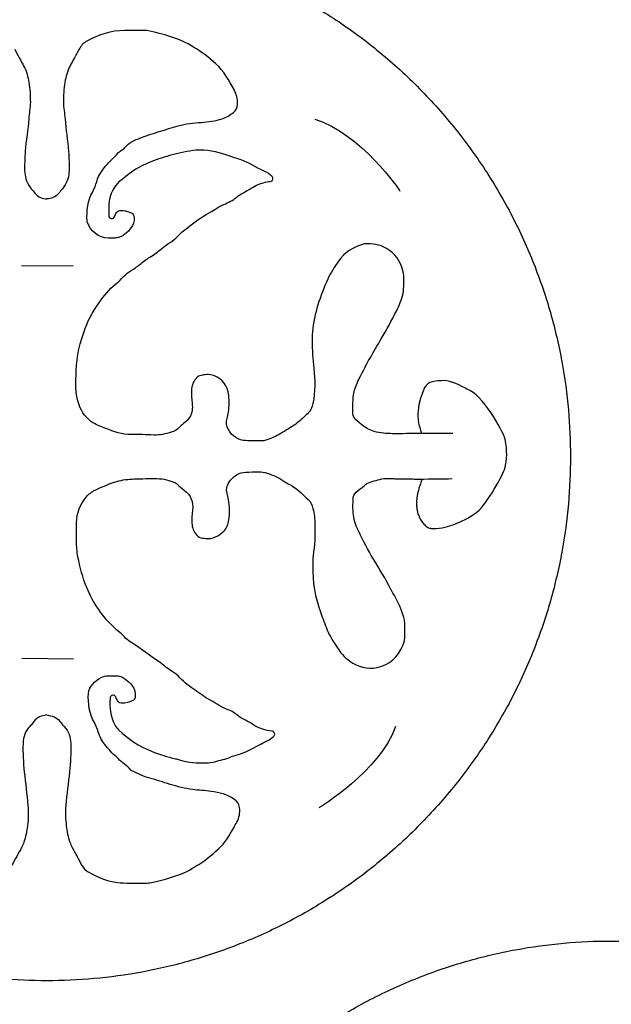
# Model space of a CAD drawing. Units: millimetres. Extents: x 248 to 1008, y -248 to 222.
# Drawn here: x 482 to 532, y 39 to 122 of the extents above; entities that cross this region are included whole.
import ezdxf

# ---------------------------------------------------------------- set-up
doc = ezdxf.new("R2010")
doc.units = ezdxf.units.MM
doc.layers.add('GREEN', color=3, linetype='Continuous', true_color=0x00ff00)
doc.layers.add('RED', color=1, linetype='Continuous', true_color=0xff0000)

msp = doc.modelspace()

# ---------------------------------------------------------------- linework, layer by layer
at = {"layer": 'GREEN', "color": 3, "true_color": 0x00ff00}
for points in [[(528.242, 85.228), (528.242, 129.228), (484.242, 129.228), (440.242, 129.228), (440.242, 85.228), (440.242, 41.228), (484.242, 41.228), (528.242, 41.228), (528.242, 85.228)], [(575.62, 0.567), (575.62, 44.567), (531.62, 44.567), (487.62, 44.567), (487.62, 0.567), (487.62, -43.433), (531.62, -43.433), (575.62, -43.433), (575.62, 0.567)]]:
    msp.add_rational_spline(points, [1, 0.707106781187, 1, 0.707106781187, 1, 0.707106781187, 1, 0.707106781187, 1], degree=2, knots=[0, 0, 0, 1.570796, 1.570796, 3.141593, 3.141593, 4.712389, 4.712389, 6.283185, 6.283185, 6.283185], dxfattribs=at)
at = {"layer": 'RED', "color": 1, "true_color": 0xff0000}
for points in [[(482.108, 101.292), (486.448, 101.252)], [(482.128, 68.308), (486.468, 68.268)]]:
    msp.add_lwpolyline(points, dxfattribs=at)
for points, degree in [([(490.769, 121.029), (489.629, 121.022), (488.582, 120.694), (487.597, 120.133)], 3), ([(492.395, 121.029), (491.852, 121.029), (491.312, 121.032), (490.769, 121.029)], 3), ([(492.642, 121.015), (492.561, 121.032), (492.476, 121.029), (492.395, 121.029)], 3), ([(496.565, 119.639), (495.362, 120.401), (494.011, 120.736), (492.642, 121.015)], 3), ([(487.597, 120.133), (487.312, 119.971), (487.093, 119.748), (486.941, 119.448)], 3), ([(481.543, 119.448), (481.787, 118.965), (482.059, 118.496), (482.313, 118.016)], 3), ([(486.941, 119.448), (486.698, 118.965), (486.426, 118.496), (486.172, 118.016)], 3), ([(498.439, 118.238), (497.864, 118.768), (497.229, 119.219), (496.565, 119.639)], 3), ([(482.313, 118.016), (482.535, 117.596), (482.651, 117.141), (482.729, 116.679)], 3), ([(486.172, 118.016), (485.95, 117.596), (485.833, 117.141), (485.756, 116.679)], 3), ([(499.966, 116.062), (499.536, 116.845), (499.102, 117.628), (498.439, 118.238)], 3), ([(482.729, 116.679), (482.824, 116.125), (482.849, 115.568), (482.852, 115.007)], 3), ([(485.756, 116.679), (485.661, 116.125), (485.636, 115.568), (485.632, 115.007)], 3), ([(500.259, 114.848), (500.277, 115.286), (500.178, 115.677), (499.966, 116.062)], 3), ([(482.852, 115.007), (482.856, 114.534), (482.743, 114.079), (482.715, 113.61)], 3), ([(485.632, 115.007), (485.629, 114.534), (485.742, 114.079), (485.77, 113.61)], 3), ([(498.971, 113.617), (499.328, 113.726), (499.638, 113.931), (499.927, 114.153)], 3), ([(499.927, 114.153), (500.146, 114.322), (500.248, 114.555), (500.259, 114.848)], 3), ([(482.715, 113.61), (482.665, 112.703), (482.482, 111.807), (482.425, 110.897)], 3), ([(485.77, 113.61), (485.819, 112.703), (486.003, 111.807), (486.059, 110.897)], 3), ([(495.285, 113.021), (495.909, 113.204), (496.565, 113.268), (497.214, 113.31)], 3), ([(497.214, 113.31), (497.814, 113.349), (498.4, 113.44), (498.971, 113.617)], 3), ([(506.743, 113.578), (510.578, 112.463), (513.908, 107.542), (513.908, 107.542)], 3), ([(492.113, 112.012), (493.154, 112.4), (494.219, 112.707), (495.285, 113.021)], 3), ([(490.794, 111.2), (491.136, 111.634), (491.623, 111.832), (492.113, 112.012)], 3), ([(482.425, 110.897), (482.39, 110.29), (482.344, 109.687), (482.387, 109.08)], 3), ([(486.059, 110.897), (486.094, 110.29), (486.14, 109.687), (486.098, 109.08)], 3), ([(490.257, 110.77), (490.317, 110.837), (490.399, 110.886), (490.473, 110.943)], 3), ([(490.473, 110.943), (490.582, 111.027), (490.713, 111.094), (490.794, 111.2)], 3), ([(496.756, 110.967), (496.071, 110.911), (495.422, 110.727), (494.763, 110.576)], 3), ([(499.349, 110.565), (498.509, 110.83), (497.659, 111.038), (496.756, 110.967)], 3), ([(489.001, 109.422), (489.368, 109.927), (489.852, 110.308), (490.257, 110.77)], 3), ([(492.984, 110.001), (492.099, 109.673), (491.316, 109.154), (490.589, 108.554)], 3), ([(494.763, 110.576), (494.152, 110.435), (493.567, 110.216), (492.984, 110.001)], 3), ([(500.234, 110.272), (499.934, 110.361), (499.642, 110.473), (499.349, 110.565)], 3), ([(500.749, 110.085), (500.58, 110.156), (500.411, 110.223), (500.234, 110.272)], 3), ([(502.796, 109.066), (502.108, 109.39), (501.455, 109.789), (500.749, 110.085)], 3), ([(488.43, 108.332), (488.536, 108.738), (488.755, 109.083), (489.001, 109.422)], 3), ([(482.387, 109.08), (482.418, 108.604), (482.588, 108.187), (482.923, 107.74)], 3), ([(486.098, 109.08), (486.066, 108.604), (485.897, 108.187), (485.562, 107.74)], 3), ([(488.091, 107.492), (488.239, 107.757), (488.356, 108.036), (488.43, 108.332)], 3), ([(490.529, 108.498), (489.961, 108.092), (489.658, 107.521), (489.509, 106.85)], 3), ([(490.589, 108.554), (490.568, 108.537), (490.55, 108.512), (490.529, 108.498)], 3), ([(501.723, 107.969), (502.076, 108.18), (502.489, 108.276), (502.898, 108.339)], 3), ([(503.173, 108.755), (503.043, 108.854), (502.951, 108.995), (502.796, 109.066)], 3), ([(502.898, 108.339), (502.961, 108.35), (503.028, 108.35), (503.088, 108.371)], 3), ([(503.088, 108.371), (503.244, 108.434), (503.304, 108.653), (503.173, 108.755)], 3), ([(482.923, 107.74), (483.039, 107.62), (483.142, 107.493), (483.237, 107.355)], 3), ([(485.562, 107.74), (485.445, 107.62), (485.343, 107.493), (485.248, 107.355)], 3), ([(487.622, 105.037), (487.573, 105.894), (487.664, 106.723), (488.091, 107.492)], 3), ([(500.439, 107.217), (500.869, 107.461), (501.296, 107.715), (501.723, 107.969)], 3), ([(483.237, 107.355), (483.516, 107.055), (483.907, 106.875), (484.242, 106.893)], 3), ([(485.248, 107.355), (484.969, 107.055), (484.577, 106.875), (484.242, 106.893)], 3), ([(489.509, 106.85), (489.474, 106.688), (489.442, 106.529), (489.442, 106.36)], 3), ([(499.095, 106.416), (499.483, 106.582), (499.867, 106.759), (500.188, 107.044)], 3), ([(500.188, 107.044), (500.263, 107.111), (500.351, 107.168), (500.439, 107.217)], 3), ([(489.442, 106.36), (489.446, 106.085), (489.439, 105.81), (489.442, 105.534)], 3), ([(489.943, 105.443), (490.13, 105.954), (490.321, 105.958), (490.825, 105.887)], 3), ([(490.825, 105.887), (490.854, 105.884), (490.878, 105.877), (490.907, 105.87)], 3), ([(490.907, 105.87), (491.139, 105.788), (491.443, 105.76), (491.524, 105.51)], 3), ([(496.929, 105.115), (497.539, 105.556), (498.213, 105.898), (498.844, 106.303)], 3), ([(498.844, 106.303), (498.922, 106.353), (499.01, 106.381), (499.095, 106.416)], 3), ([(487.65, 104.903), (487.636, 104.945), (487.626, 104.991), (487.622, 105.037)], 3), ([(489.442, 105.534), (489.446, 105.362), (489.52, 105.273), (489.651, 105.252)], 3), ([(489.651, 105.252), (489.788, 105.231), (489.883, 105.28), (489.943, 105.443)], 3), ([(491.524, 105.51), (491.616, 105.235), (491.584, 104.917), (491.429, 104.652)], 3), ([(495.225, 103.725), (495.733, 104.261), (496.329, 104.684), (496.929, 105.115)], 3), ([(489.386, 103.601), (488.642, 103.601), (487.858, 104.19), (487.65, 104.903)], 3), ([(491.429, 104.652), (491.161, 104.201), (490.801, 103.841), (490.289, 103.658)], 3), ([(489.965, 103.601), (489.771, 103.601), (489.58, 103.601), (489.386, 103.601)], 3), ([(490.289, 103.658), (490.183, 103.619), (490.077, 103.601), (489.965, 103.601)], 3), ([(494.597, 103.234), (494.812, 103.389), (495.041, 103.531), (495.225, 103.725)], 3), ([(492.903, 102.003), (493.249, 102.211), (493.577, 102.447), (493.888, 102.712)], 3), ([(493.888, 102.712), (494.11, 102.903), (494.36, 103.061), (494.597, 103.234)], 3), ([(510.769, 103.068), (509.943, 102.821), (509.248, 102.38), (508.751, 101.664)], 3), ([(510.931, 103.1), (510.878, 103.1), (510.822, 103.083), (510.769, 103.068)], 3), ([(512.765, 102.73), (512.194, 103.061), (511.577, 103.142), (510.931, 103.1)], 3), ([(514.152, 100.86), (513.954, 101.675), (513.499, 102.306), (512.765, 102.73)], 3), ([(492.057, 101.386), (492.328, 101.604), (492.603, 101.823), (492.903, 102.003)], 3), ([(490.399, 100.07), (490.755, 100.504), (491.217, 100.803), (491.683, 101.103)], 3), ([(491.683, 101.103), (491.813, 101.188), (491.933, 101.287), (492.057, 101.386)], 3), ([(508.751, 101.664), (508.416, 101.181), (508.073, 100.698), (507.837, 100.158)], 3), ([(490.194, 99.886), (490.268, 99.943), (490.342, 99.999), (490.399, 100.07)], 3), ([(507.837, 100.158), (507.209, 98.733), (506.704, 97.269), (506.553, 95.702)], 3), ([(514.201, 99.103), (514.24, 99.689), (514.289, 100.281), (514.152, 100.86)], 3), ([(488.797, 98.412), (489.203, 98.965), (489.654, 99.466), (490.194, 99.886)], 3), ([(487.46, 96.013), (487.774, 96.884), (488.25, 97.664), (488.797, 98.412)], 3), ([(513.616, 97.473), (513.859, 97.939), (514.035, 98.433), (514.166, 98.941)], 3), ([(514.166, 98.941), (514.18, 98.994), (514.198, 99.047), (514.201, 99.103)], 3), ([(512.335, 95.127), (512.797, 95.886), (513.199, 96.686), (513.616, 97.473)], 3), ([(486.705, 92.471), (486.726, 93.698), (487.047, 94.87), (487.46, 96.013)], 3), ([(506.553, 95.702), (506.528, 95.455), (506.542, 95.205), (506.535, 94.958)], 3), ([(510.515, 91.853), (511.072, 92.972), (511.682, 94.062), (512.335, 95.127)], 3), ([(506.535, 94.958), (506.51, 94.185), (506.602, 93.42), (506.673, 92.65)], 3), ([(506.673, 92.65), (506.761, 91.673), (506.803, 90.689), (506.595, 89.712)], 3), ([(486.952, 89.581), (486.588, 90.527), (486.687, 91.5), (486.705, 92.471)], 3), ([(496.752, 91.79), (496.526, 91.507), (496.41, 91.186), (496.392, 90.827)], 3), ([(497.08, 92.03), (496.946, 91.991), (496.84, 91.899), (496.752, 91.79)], 3), ([(498.273, 92.044), (497.885, 92.188), (497.475, 92.142), (497.08, 92.03)], 3), ([(499.522, 90.41), (499.444, 91.204), (499.021, 91.761), (498.273, 92.044)], 3), ([(510.06, 90.675), (510.151, 91.095), (510.328, 91.476), (510.515, 91.853)], 3), ([(515.974, 91.038), (514.992, 88.878), (515.736, 87.198)], 2), ([(516.634, 91.531), (516.332, 91.479), (516.137, 91.272), (515.974, 91.038)], 3), ([(517.622, 91.647), (517.3, 91.606), (516.958, 91.588), (516.634, 91.531)], 3), ([(519.538, 90.911), (519.069, 91.182), (518.148, 91.632), (517.622, 91.647)], 3), ([(496.392, 90.827), (496.375, 90.46), (496.421, 90.093), (496.452, 89.729)], 3), ([(499.441, 88.685), (499.578, 89.26), (499.578, 89.835), (499.522, 90.41)], 3), ([(509.957, 88.837), (509.954, 89.451), (509.925, 90.065), (510.06, 90.675)], 3), ([(522.741, 86.693), (522.512, 87.516), (520.855, 90.446), (519.538, 90.911)], 3), ([(488.112, 88.092), (487.544, 88.445), (487.192, 88.96), (486.952, 89.581)], 3), ([(496.452, 89.729), (496.488, 89.31), (496.459, 88.907), (496.223, 88.537)], 3), ([(506.595, 89.712), (506.525, 89.38), (506.394, 89.084), (506.136, 88.851)], 3), ([(496.223, 88.537), (496.089, 88.329), (495.909, 88.181), (495.729, 88.022)], 3), ([(499.395, 87.722), (499.264, 88.068), (499.366, 88.378), (499.441, 88.685)], 3), ([(506.136, 88.851), (505.851, 88.59), (505.572, 88.325), (505.283, 88.068)], 3), ([(510.211, 88.336), (510.067, 88.47), (509.957, 88.632), (509.957, 88.837)], 3), ([(489.192, 87.613), (488.829, 87.764), (488.448, 87.881), (488.112, 88.092)], 3), ([(495.355, 87.701), (495.172, 87.493), (494.939, 87.373), (494.681, 87.295)], 3), ([(495.729, 88.022), (495.606, 87.913), (495.461, 87.821), (495.355, 87.701)], 3), ([(500.739, 86.607), (500.146, 86.681), (499.606, 87.158), (499.395, 87.722)], 3), ([(505.015, 87.874), (504.591, 87.616), (504.168, 87.359), (503.745, 87.098)], 3), ([(505.283, 88.068), (505.202, 87.994), (505.11, 87.93), (505.015, 87.874)], 3), ([(510.691, 87.923), (510.532, 88.064), (510.363, 88.191), (510.211, 88.336)], 3), ([(511.753, 87.362), (511.358, 87.482), (510.998, 87.644), (510.691, 87.923)], 3), ([(491.319, 87.101), (490.568, 87.108), (489.869, 87.327), (489.192, 87.613)], 3), ([(493.221, 87.059), (492.589, 87.087), (491.954, 87.098), (491.319, 87.101)], 3), ([(494.681, 87.295), (494.205, 87.147), (493.729, 87.038), (493.221, 87.059)], 3), ([(503.745, 87.098), (503.353, 86.854), (502.908, 86.724), (502.471, 86.579)], 3), ([(513.291, 87.167), (512.783, 87.182), (512.257, 87.207), (511.753, 87.362)], 3), ([(518.336, 87.198), (518.119, 87.182), (518.089, 87.177), (518.058, 87.177)], 3), ([(502.28, 86.558), (501.765, 86.558), (501.254, 86.544), (500.739, 86.607)], 3), ([(502.471, 86.579), (502.411, 86.558), (502.344, 86.554), (502.28, 86.558)], 3), ([(522.711, 84.222), (522.912, 85.028), (522.929, 85.748), (522.741, 86.693)], 3), ([(499.677, 83.273), (500.005, 83.683), (500.418, 83.912), (500.954, 83.933)], 3), ([(500.954, 83.933), (501.31, 83.947), (501.67, 83.961), (502.026, 83.972)], 3), ([(502.026, 83.972), (502.28, 83.979), (502.52, 83.947), (502.757, 83.855)], 3), ([(502.757, 83.855), (503.237, 83.672), (503.723, 83.506), (504.143, 83.189)], 3), ([(520.26, 80.496), (520.98, 80.909), (522.417, 83.401), (522.711, 84.222)], 3), ([(488.303, 82.441), (488.899, 82.702), (489.488, 82.977), (490.12, 83.16)], 3), ([(490.12, 83.16), (490.6, 83.302), (491.09, 83.358), (491.587, 83.372)], 3), ([(491.587, 83.372), (492.229, 83.393), (492.875, 83.4), (493.517, 83.4)], 3), ([(493.517, 83.4), (494.05, 83.4), (494.547, 83.238), (495.038, 83.048)], 3), ([(495.038, 83.048), (495.094, 83.026), (495.147, 82.981), (495.193, 82.935)], 3), ([(495.193, 82.935), (495.376, 82.751), (495.57, 82.585), (495.775, 82.43)], 3), ([(499.384, 82.159), (499.275, 82.585), (499.412, 82.945), (499.677, 83.273)], 3), ([(504.143, 83.189), (504.26, 83.1), (504.387, 83.023), (504.521, 82.959)], 3), ([(504.521, 82.959), (505.184, 82.649), (505.681, 82.127), (506.204, 81.64)], 3), ([(510.236, 82.247), (510.448, 82.437), (510.666, 82.621), (510.885, 82.801)], 3), ([(510.885, 82.801), (511.044, 82.931), (511.217, 83.033), (511.411, 83.097)], 3), ([(511.411, 83.097), (511.838, 83.238), (512.268, 83.376), (512.72, 83.418)], 3), ([(512.72, 83.418), (513.005, 83.416), (514, 83.363), (515.883, 83.364)], 2), ([(515.778, 83.364), (514.673, 80.682), (516.122, 79.369)], 2), ([(515.883, 83.364), (517.125, 83.39), (517.443, 83.387), (518.281, 83.394)], 3), ([(487.548, 81.852), (487.763, 82.099), (488.003, 82.307), (488.303, 82.441)], 3), ([(495.775, 82.43), (496.34, 82.003), (496.565, 81.435), (496.477, 80.74)], 3), ([(499.49, 81.647), (499.448, 81.816), (499.426, 81.989), (499.384, 82.159)], 3), ([(509.961, 81.64), (509.961, 81.887), (510.056, 82.088), (510.236, 82.247)], 3), ([(486.733, 79.707), (486.768, 80.504), (487.015, 81.234), (487.548, 81.852)], 3), ([(499.522, 79.925), (499.613, 80.497), (499.631, 81.075), (499.49, 81.647)], 3), ([(506.204, 81.64), (506.422, 81.439), (506.535, 81.181), (506.599, 80.896)], 3), ([(509.968, 80.73), (509.947, 81.033), (509.968, 81.337), (509.961, 81.64)], 3), ([(496.477, 80.74), (496.431, 80.373), (496.421, 80.006), (496.431, 79.64)], 3), ([(506.599, 80.896), (506.697, 80.447), (506.761, 79.996), (506.764, 79.53)], 3), ([(510.303, 79.234), (510.074, 79.703), (510.003, 80.215), (509.968, 80.73)], 3), ([(518.237, 79.475), (518.812, 79.694), (519.394, 79.895), (520.26, 80.496)], 3), ([(486.744, 77.805), (486.733, 78.44), (486.705, 79.075), (486.733, 79.707)], 3), ([(496.431, 79.64), (496.438, 79.273), (496.572, 78.962), (496.805, 78.684)], 3), ([(499.105, 78.98), (499.363, 79.234), (499.465, 79.58), (499.522, 79.925)], 3), ([(506.764, 79.53), (506.772, 78.655), (506.747, 77.784), (506.606, 76.92)], 3), ([(496.805, 78.684), (496.939, 78.521), (497.112, 78.426), (497.324, 78.408)], 3), ([(497.571, 78.38), (498.192, 78.299), (498.682, 78.567), (499.105, 78.98)], 3), ([(511.495, 76.937), (511.068, 77.689), (510.68, 78.461), (510.303, 79.234)], 3), ([(486.8, 77.174), (486.772, 77.382), (486.747, 77.593), (486.744, 77.805)], 3), ([(497.324, 78.408), (497.405, 78.401), (497.49, 78.391), (497.571, 78.38)], 3), ([(487.467, 74.563), (487.153, 75.41), (486.931, 76.281), (486.8, 77.174)], 3), ([(506.606, 76.92), (506.56, 76.644), (506.606, 76.369), (506.592, 76.094)], 3), ([(512.967, 74.415), (512.543, 75.297), (511.979, 76.094), (511.495, 76.937)], 3), ([(506.592, 76.094), (506.542, 74.725), (506.772, 73.406), (507.248, 72.125)], 3), ([(489.831, 70.95), (488.765, 71.973), (487.982, 73.184), (487.467, 74.563)], 3), ([(513.196, 74.006), (513.118, 74.14), (513.034, 74.274), (512.967, 74.415)], 3), ([(514.067, 72.227), (513.856, 72.859), (513.527, 73.434), (513.196, 74.006)], 3), ([(507.248, 72.125), (507.428, 71.642), (507.597, 71.159), (507.795, 70.682)], 3), ([(514.311, 71.243), (514.304, 71.589), (514.173, 71.906), (514.067, 72.227)], 3), ([(514.314, 70.252), (514.321, 70.583), (514.318, 70.915), (514.311, 71.243)], 3), ([(490.889, 69.984), (490.564, 70.337), (490.176, 70.619), (489.831, 70.95)], 3), ([(507.795, 70.682), (508.006, 70.178), (508.306, 69.73), (508.595, 69.268)], 3), ([(491.372, 69.62), (491.203, 69.733), (491.023, 69.836), (490.889, 69.984)], 3), ([(493.768, 67.952), (492.949, 68.481), (492.184, 69.081), (491.372, 69.62)], 3), ([(514.152, 69.391), (514.268, 69.663), (514.311, 69.959), (514.314, 70.252)], 3), ([(508.595, 69.268), (508.885, 68.798), (509.238, 68.393), (509.686, 68.075)], 3), ([(511.993, 67.532), (513.058, 67.758), (513.739, 68.417), (514.152, 69.391)], 3), ([(493.81, 67.916), (493.796, 67.927), (493.782, 67.941), (493.768, 67.952)], 3), ([(494.759, 67.211), (494.431, 67.433), (494.106, 67.655), (493.81, 67.916)], 3), ([(509.686, 68.075), (510.381, 67.578), (511.132, 67.352), (511.993, 67.532)], 3), ([(495.422, 66.675), (495.232, 66.89), (494.995, 67.049), (494.759, 67.211)], 3), ([(487.731, 65.362), (487.749, 65.666), (487.894, 65.93), (488.095, 66.149)], 3), ([(488.095, 66.149), (488.292, 66.364), (488.525, 66.548), (488.79, 66.689)], 3), ([(488.79, 66.689), (488.987, 66.794), (489.196, 66.854), (489.421, 66.847)], 3), ([(489.421, 66.847), (489.622, 66.84), (489.827, 66.84), (490.028, 66.847)], 3), ([(490.028, 66.847), (490.307, 66.858), (490.55, 66.766), (490.776, 66.611)], 3), ([(490.776, 66.611), (490.967, 66.481), (491.132, 66.322), (491.291, 66.156)], 3), ([(491.291, 66.156), (491.577, 65.86), (491.676, 65.5), (491.669, 65.098)], 3), ([(496.692, 65.623), (496.255, 65.951), (495.789, 66.258), (495.422, 66.675)], 3), ([(488.236, 62.914), (487.802, 63.676), (487.679, 64.501), (487.731, 65.362)], 3), ([(498.005, 64.773), (497.546, 65.023), (497.109, 65.313), (496.692, 65.623)], 3), ([(489.552, 64.953), (489.513, 64.184), (489.569, 63.429), (489.943, 62.73)], 3), ([(489.569, 65.034), (489.559, 65.009), (489.552, 64.981), (489.552, 64.953)], 3), ([(489.771, 65.2), (489.668, 65.189), (489.605, 65.129), (489.569, 65.034)], 3), ([(490.025, 65.076), (489.972, 65.179), (489.88, 65.214), (489.771, 65.2)], 3), ([(490.106, 64.872), (490.07, 64.935), (490.06, 65.013), (490.025, 65.076)], 3), ([(490.48, 64.544), (490.275, 64.558), (490.187, 64.717), (490.106, 64.872)], 3), ([(491.506, 64.801), (491.192, 64.607), (490.85, 64.519), (490.48, 64.544)], 3), ([(491.669, 65.098), (491.669, 64.964), (491.616, 64.868), (491.506, 64.801)], 3), ([(499.458, 63.99), (498.94, 64.187), (498.488, 64.508), (498.005, 64.773)], 3), ([(500.308, 63.485), (500.051, 63.697), (499.769, 63.87), (499.458, 63.99)], 3), ([(483.053, 62.879), (482.986, 62.769), (482.895, 62.677), (482.803, 62.586)], 3), ([(484.066, 63.517), (483.636, 63.454), (483.29, 63.256), (483.053, 62.879)], 3), ([(484.242, 63.55), (484.161, 63.555), (484.1, 63.525), (484.066, 63.517)], 3), ([(484.242, 63.55), (484.324, 63.555), (484.385, 63.525), (484.419, 63.517)], 3), ([(484.419, 63.517), (484.849, 63.454), (485.195, 63.256), (485.431, 62.879)], 3), ([(485.431, 62.879), (485.498, 62.769), (485.59, 62.677), (485.682, 62.586)], 3), ([(488.557, 62.127), (488.483, 62.406), (488.374, 62.667), (488.236, 62.914)], 3), ([(500.919, 63.115), (500.7, 63.217), (500.492, 63.334), (500.308, 63.485)], 3), ([(501.515, 62.773), (501.328, 62.907), (501.127, 63.016), (500.919, 63.115)], 3), ([(482.803, 62.586), (482.411, 62.191), (482.256, 61.711), (482.238, 61.164)], 3), ([(485.682, 62.586), (486.073, 62.191), (486.229, 61.711), (486.246, 61.164)], 3), ([(489.118, 61.062), (488.85, 61.376), (488.663, 61.732), (488.557, 62.127)], 3), ([(489.943, 62.73), (490.028, 62.575), (490.134, 62.438), (490.261, 62.314)], 3), ([(490.261, 62.314), (491.065, 61.527), (491.993, 60.913), (493.037, 60.504)], 3), ([(502.379, 62.356), (502.065, 62.445), (501.78, 62.582), (501.515, 62.773)], 3), ([(503.131, 62.194), (502.87, 62.208), (502.626, 62.286), (502.379, 62.356)], 3), ([(503.374, 62), (503.339, 62.12), (503.254, 62.187), (503.131, 62.194)], 3), ([(513.538, 62.572), (512.208, 58.807), (507.11, 55.759), (507.11, 55.759)], 3), ([(502.051, 61.009), (502.263, 61.118), (502.46, 61.256), (502.686, 61.34)], 3), ([(502.686, 61.34), (502.923, 61.432), (503.095, 61.608), (503.293, 61.753)], 3), ([(503.293, 61.753), (503.374, 61.813), (503.402, 61.901), (503.374, 62)], 3), ([(482.238, 61.164), (482.21, 60.363), (482.267, 59.566), (482.344, 58.769)], 3), ([(486.246, 61.164), (486.274, 60.363), (486.218, 59.566), (486.14, 58.769)], 3), ([(490.095, 60.021), (489.707, 60.31), (489.428, 60.698), (489.118, 61.062)], 3), ([(493.037, 60.504), (493.694, 60.247), (494.36, 60.01), (495.059, 59.873)], 3), ([(500.27, 60.211), (500.905, 60.388), (501.473, 60.709), (502.051, 61.009)], 3), ([(490.229, 59.883), (490.187, 59.933), (490.145, 59.982), (490.095, 60.021)], 3), ([(491.291, 58.927), (490.988, 59.301), (490.54, 59.516), (490.229, 59.883)], 3), ([(495.059, 59.873), (495.168, 59.852), (495.274, 59.827), (495.38, 59.792)], 3), ([(495.38, 59.792), (496.117, 59.552), (496.876, 59.513), (497.641, 59.531)], 3), ([(497.641, 59.531), (497.881, 59.538), (498.121, 59.559), (498.35, 59.626)], 3), ([(498.35, 59.626), (498.798, 59.753), (499.261, 59.83), (499.695, 60.021)], 3), ([(499.695, 60.021), (499.878, 60.102), (500.076, 60.155), (500.27, 60.211)], 3), ([(482.344, 58.769), (482.436, 57.827), (482.57, 56.892), (482.651, 55.95)], 3), ([(486.14, 58.769), (486.049, 57.827), (485.915, 56.892), (485.833, 55.95)], 3), ([(491.383, 58.867), (491.351, 58.885), (491.312, 58.899), (491.291, 58.927)], 3), ([(492.879, 58.243), (492.357, 58.388), (491.863, 58.61), (491.383, 58.867)], 3), ([(494.59, 57.721), (494.018, 57.894), (493.454, 58.084), (492.879, 58.243)], 3), ([(496.491, 57.287), (495.839, 57.364), (495.214, 57.534), (494.59, 57.721)], 3), ([(498.054, 57.135), (497.535, 57.202), (497.01, 57.223), (496.491, 57.287)], 3), ([(499.959, 56.479), (499.388, 56.885), (498.735, 57.047), (498.054, 57.135)], 3), ([(500.432, 55.773), (500.407, 56.094), (500.21, 56.299), (499.959, 56.479)], 3), ([(482.651, 55.95), (482.697, 55.385), (482.69, 54.814), (482.609, 54.246)], 3), ([(485.833, 55.95), (485.788, 55.385), (485.795, 54.814), (485.876, 54.246)], 3), ([(500.196, 54.549), (500.425, 54.93), (500.464, 55.343), (500.432, 55.773)], 3), ([(482.609, 54.246), (482.545, 53.78), (482.471, 53.321), (482.313, 52.877)], 3), ([(485.876, 54.246), (485.939, 53.78), (486.013, 53.321), (486.172, 52.877)], 3), ([(498.671, 52.302), (499.222, 52.806), (499.578, 53.455), (499.956, 54.083)], 3), ([(499.956, 54.083), (500.044, 54.232), (500.104, 54.401), (500.196, 54.549)], 3), ([(482.122, 52.422), (481.85, 51.921), (481.572, 51.423), (481.304, 50.922)], 3), ([(482.313, 52.877), (482.256, 52.722), (482.2, 52.566), (482.122, 52.422)], 3), ([(486.172, 52.877), (486.229, 52.722), (486.285, 52.566), (486.363, 52.422)], 3), ([(486.363, 52.422), (486.634, 51.921), (486.913, 51.423), (487.181, 50.922)], 3), ([(496.738, 50.845), (497.444, 51.251), (498.075, 51.755), (498.671, 52.302)], 3), ([(487.181, 50.922), (487.308, 50.686), (487.477, 50.499), (487.707, 50.369)], 3), ([(495.881, 50.347), (496.191, 50.471), (496.452, 50.679), (496.738, 50.845)], 3), ([(487.707, 50.369), (488.543, 49.885), (489.425, 49.547), (490.399, 49.462)], 3), ([(493.175, 49.518), (494.106, 49.698), (495.002, 49.995), (495.881, 50.347)], 3), ([(490.399, 49.462), (491.143, 49.398), (491.887, 49.434), (492.632, 49.434)], 3), ([(492.632, 49.434), (492.815, 49.434), (492.995, 49.487), (493.175, 49.518)], 3)]:
    msp.add_open_spline(points, degree=degree, dxfattribs=at)
for points, knots in [([(518.058, 87.177), (516.122, 87.208), (515.589, 87.194), (513.864, 87.167), (513.524, 87.161), (513.291, 87.167)], [2, 2, 2, 2, 3, 3, 4, 4, 4, 4]), ([(516.122, 79.369), (516.298, 79.243), (516.487, 79.225), (517.027, 79.136), (517.891, 79.345), (518.237, 79.475)], [0, 0, 0, 0, 0.00631512, 0.00631512, 0.08268798, 0.08268798, 0.08268798, 0.08268798])]:
    msp.add_open_spline(points, degree=3, knots=knots, dxfattribs=at)

doc.saveas('drawing.dxf')
